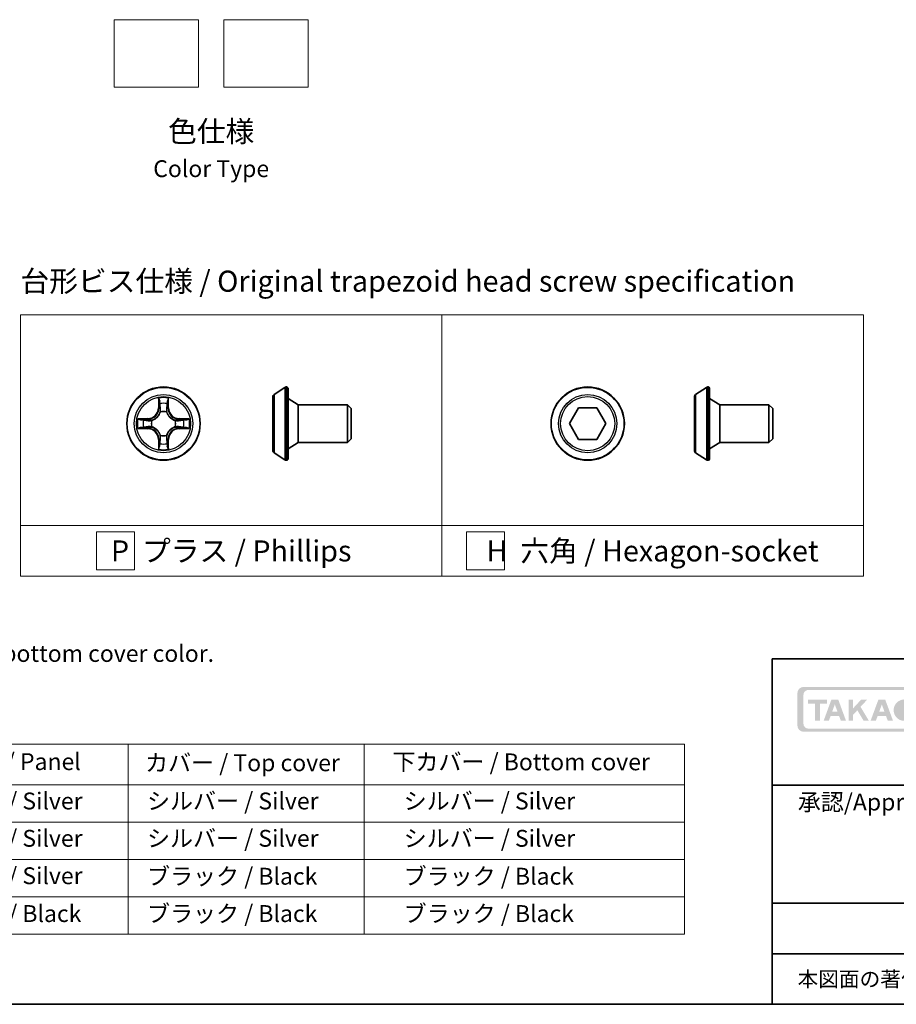
# Model space of a CAD drawing. Units: millimetres. Extents: x 0 to 11008, y 0 to 2108.
# Drawn here: x 302 to 562, y 0 to 292 of the extents above; entities that cross this region are included whole.
import ezdxf
from ezdxf.enums import TextEntityAlignment as Align

# ---------------------------------------------------------------- set-up
doc = ezdxf.new("R2010")
doc.units = ezdxf.units.MM
doc.header["$LTSCALE"] = 2.5
doc.linetypes.add('CHAIN', pattern=[0.3543, 0.2362, -0.0295, 0.0591, -0.0295])
for name, color, linetype, lineweight in [('Border (ISO)', 7, 'Continuous', 35), ('Sketch Geometry (ISO)', 7, 'Continuous', 18), ('Symbol (ISO)', 7, 'Continuous', 18), ('Title (ISO)', 7, 'Continuous', 35), ('Visible (ISO)', 7, 'Continuous', 35), ('Visible Narrow (ISO)', 7, 'Continuous', 25)]:
    doc.layers.add(name, color=color, linetype=linetype, lineweight=lineweight)
doc.layers.add('Hatch (ISO)', color=1, linetype='Continuous', lineweight=18, true_color=0xff0000)
doc.styles.add('Note Text (TK)', font='MS PGothic.ttf')
doc.styles.add('Note Text (TK2)', font='MS PGothic.ttf')
doc.styles.add('文字スタイル40', font='MS PGothic.ttf')
doc.styles.add('文字スタイル67', font='arial.ttf')

# ---------------------------------------------------------------- blocks, each defined once
blk = doc.blocks.new('図面枠 tk図枠')
at = {"layer": 'Border (ISO)'}
blk.add_line((14.5, 8), (405.5, 8), dxfattribs=at)
blk = doc.blocks.new('表題欄 tk表題欄')
at = {"layer": 'Hatch (ISO)'}
h = blk.add_hatch(color=256, dxfattribs=at)
edge = h.paths.add_edge_path(flags=0)
edge.add_arc((95.44, 237.35), 0.596, 270, 360)
edge.add_line((96.04, 237.35), (96.04, 240.76))
edge.add_arc((95.44, 240.76), 0.596, 0, 90)
edge.add_line((95.44, 241.35), (79.01, 241.35))
edge.add_arc((79.01, 240.76), 0.596, 90, 180)
edge.add_line((78.41, 240.76), (78.41, 237.35))
edge.add_arc((79.01, 237.35), 0.596, 180, 270)
edge.add_line((79.01, 236.75), (95.44, 236.75))
edge = h.paths.add_edge_path()
edge.add_line((77.71, 241), (77.71, 237.1))
edge.add_arc((78.41, 237.1), 0.702, 180, 270)
edge.add_line((78.41, 236.4), (96.04, 236.4))
edge.add_arc((96.04, 237.1), 0.702, 270, 360)
edge.add_line((96.74, 237.1), (96.74, 241))
edge.add_arc((96.04, 241), 0.702, 0, 90)
edge.add_line((96.04, 241.71), (78.41, 241.71))
edge.add_arc((78.41, 241), 0.702, 90, 180)
for points in [[(78.94, 240.2), (78.94, 239.71), (79.79, 239.71), (79.79, 237.71), (80.38, 237.71), (80.38, 239.71), (81.23, 239.71), (81.23, 240.2)], [(85.55, 237.71), (84.81, 238.94), (84.29, 238.37), (84.29, 237.71), (83.77, 237.71), (83.77, 240.2), (84.29, 240.2), (84.29, 239.15), (85.26, 240.2), (85.98, 240.2), (85.19, 239.35), (86.17, 237.71)], [(91.96, 240.2), (91.96, 237.71), (92.48, 237.71), (92.48, 238.71), (93.64, 238.71), (93.64, 237.71), (94.16, 237.71), (94.16, 240.2), (93.64, 240.2), (93.64, 239.2), (92.48, 239.2), (92.48, 240.2)], [(94.71, 240.2), (94.71, 237.71), (95.23, 237.71), (95.23, 240.2)]]:
    blk.add_hatch(color=256, dxfattribs=at).paths.add_polyline_path(points)
h = blk.add_hatch(color=256, dxfattribs=at)
h.paths.add_polyline_path([(82.46, 238.76), (81.82, 238.76), (82.14, 239.63)], flags=0)
h.paths.add_polyline_path([(82.65, 238.24), (81.63, 238.24), (81.44, 237.71), (80.82, 237.71), (81.73, 240.2), (82.55, 240.2), (83.46, 237.71), (82.85, 237.71)])
h = blk.add_hatch(color=256, dxfattribs=at)
h.paths.add_polyline_path([(87.4, 238.76), (88.03, 238.76), (87.72, 239.63)], flags=0)
h.paths.add_polyline_path([(87.01, 237.71), (87.21, 238.24), (88.22, 238.24), (88.42, 237.71), (89.04, 237.71), (88.12, 240.2), (87.31, 240.2), (86.39, 237.71)])
h = blk.add_hatch(color=256, dxfattribs=at)
edge = h.paths.add_edge_path()
edge.add_arc((90.39, 238.95), 1.27, 38.5505, 336.582)
edge.add_line((91.56, 238.44), (91.04, 238.67))
edge.add_ellipse((90.39, 238.95), major_axis=(0, -0.8), ratio=0.867347, start_angle=124.651, end_angle=429.4109, ccw=False)
edge.add_line((90.96, 239.41), (91.39, 239.74))
at = {"layer": 'Title (ISO)'}
for p, q in [((74.71, 245.05), (255.71, 245.05)), ((74.71, 204.05), (74.71, 245.05)), ((149.71, 245.05), (149.71, 210.05)), ((230.71, 245.05), (230.71, 210.05)), ((255.71, 245.05), (255.71, 204.05)), ((243.21, 240.55), (251.21, 241.55)), ((251.21, 235.55), (251.21, 241.55)), ((243.21, 240.55), (243.21, 236.55)), ((243.21, 236.55), (251.21, 235.55)), ((230.71, 232.05), (255.71, 232.05)), ((74.71, 230.05), (230.71, 230.05)), ((99.71, 230.05), (99.71, 216.05)), ((124.71, 230.05), (124.71, 216.05)), ((230.71, 221.05), (255.71, 221.05)), ((74.71, 216.05), (230.71, 216.05)), ((255.71, 210.05), (74.71, 210.05)), ((74.71, 204.05), (255.71, 204.05))]:
    blk.add_line(p, q, dxfattribs=at)
at = {"layer": 'Title (ISO)', "color": 4, "linetype": 'CHAIN', "lineweight": 18, "ltscale": 8.88956, "true_color": 0x00ffff}
blk.add_line((238.21, 242.55), (238.21, 234.55), dxfattribs=at)
at = {"layer": 'Title (ISO)', "color": 4, "linetype": 'CHAIN', "lineweight": 18, "ltscale": 20.001633, "true_color": 0x00ffff}
blk.add_line((252.21, 238.55), (234.21, 238.55), dxfattribs=at)
at = {"layer": 'Title (ISO)'}
for radius in [3, 2]:
    blk.add_circle((238.21, 238.55), radius, dxfattribs=at)
at = {"layer": 'Title (ISO)', "color": 1, "true_color": 0xff0000, "char_height": 2, "line_spacing_factor": 1.5, "style": 'Note Text (TK)'}
for s, insert, attachment_point in [('\\fＭＳ Ｐゴシック|b0|i0;{\\H2.0000;品名/Title}', (151.71, 243.05), 4), ('\\fＭＳ Ｐゴシック|b0|i0;{\\H2.0000;尺度/Scale}', (232.71, 230.05), 4), ('\\fＭＳ Ｐゴシック|b0|i0;{\\H2.0000;承認/Approved}', (87.21, 228.05), 5), ('\\fＭＳ Ｐゴシック|b0|i0;{\\H2.0000;検図/Checked}', (112.21, 228.05), 5), ('\\fＭＳ Ｐゴシック|b0|i0;{\\H2.0000;製図/Created}', (137.21, 228.05), 5), ('\\fＭＳ Ｐゴシック|b0|i0;{\\H2.0000;ページ/Page}', (232.71, 219.05), 4), ('\\fＭＳ Ｐゴシック|b0|i0;{\\H2.0000;作成日/Date}', (151.71, 213.05), 4)]:
    blk.add_mtext(s, dxfattribs=dict(at, insert=insert, attachment_point=attachment_point))
at = {"layer": 'Title (ISO)', "color": 7, "line_spacing_factor": 1.5, "style": 'Note Text (TK)'}
for s, insert, char_height, attachment_point in [('株式会社タカチ電機工業', (99.74, 239.05), 2.5, 4), ('\\fArial|b0|i0;{\\H1.4986;TAKACHI ELECTRONICS ENCLOSURE CO., LTD.}', (99.74, 233.05), 1.4986, 4), ('\\fＭＳ Ｐゴシック|b0|i0;{\\H2.0000;/}', (243.21, 213.55), 2, 5), ('\\fＭＳ Ｐゴシック|b0|i0;{\\H1.8000;本図面の著作権は株式会社タカチ電機工業に帰属します。 / Copyright (C)\xa0 TAKACHI ELECTRONICS ENCLOSURE CO., LTD. All Rights Reserved.}', (77.71, 207.05), 1.8, 4)]:
    blk.add_mtext(s, dxfattribs=dict(at, insert=insert, char_height=char_height, attachment_point=attachment_point))
at = {"layer": 'Title (ISO)', "color": 7}
for tag, p, height, style in [('<品名>_001', (157.54, 236.79), 2.5, 'Note Text (TK)'), ('<Title>_001', (157.71, 231.55), 2, '文字スタイル67'), ('<型番>_001', (157.66, 219.99), 3, '文字スタイル40'), ('<ページ_No.>_001', (237.95, 212.3), 2.5, 'Note Text (TK)'), ('<総ページ数>_001', (246.79, 212.3), 2.5, 'Note Text (TK)'), ('作成日_001', (175.59, 211.78), 2.5, 'Note Text (TK)')]:
    blk.add_attdef(tag, p, '', height=height, dxfattribs=dict(at, style=style))
at = {"layer": 'Title (ISO)', "color": 7, "style": 'Note Text (TK)'}
for tag, p in [('<尺度>', (243.21, 224.55)), ('<部品サイズ>', (112.21, 213.05))]:
    blk.add_attdef(tag, text='', height=2.5, dxfattribs=at).set_placement(p, align=Align.MIDDLE_CENTER)
blk = doc.blocks.new('テーブル75')
at = {"layer": 'Symbol (ISO)'}
for p, q in [((25.11, 38.88), (214.11, 38.88)), ((25.11, 38.88), (25.11, 34.05)), ((45.11, 38.88), (45.11, 34.05)), ((90.11, 38.88), (90.11, 34.05)), ((120.11, 38.88), (120.11, 34.05)), ((148.11, 38.88), (148.11, 34.05)), ((176.11, 38.88), (176.11, 34.05)), ((214.11, 38.88), (214.11, 34.05)), ((25.11, 34.05), (214.11, 34.05)), ((25.11, 34.05), (25.11, 16.32)), ((45.11, 34.05), (45.11, 16.32)), ((90.11, 34.05), (90.11, 16.32)), ((120.11, 34.05), (120.11, 16.32)), ((148.11, 34.05), (148.11, 16.32)), ((176.11, 34.05), (176.11, 16.32)), ((214.11, 34.05), (214.11, 16.32)), ((25.11, 29.61), (214.11, 29.61)), ((25.11, 25.18), (214.11, 25.18)), ((25.11, 20.75), (214.11, 20.75)), ((25.11, 16.32), (214.11, 16.32))]:
    blk.add_line(p, q, dxfattribs=at)
at = {"layer": 'Symbol (ISO)', "color": 7, "char_height": 2, "attachment_point": 7, "style": 'Note Text (TK2)'}
for s, insert in [('記号 / Code', (27.4, 35.17)), ('コーナーブロック / Corner block', (47.74, 35.08)), ('側板 / Frame', (96.67, 35.11)), ('パネル / Panel', (124.78, 35.17)), ('カバー / Top cover', (150.1, 35.03)), ('下カバー / Bottom cover', (179.45, 35.14)), ('S  S', (32.59, 30.8)), ('            シルバー / Silver', (46.11, 30.5)), ('   シルバー / Silver', (91.11, 30.5)), ('  シルバー / Silver', (121.11, 30.5)), ('  シルバー / Silver', (149.11, 30.5)), ('      シルバー / Silver', (177.11, 30.5)), ('S  B', (32.54, 26.36)), ('            ブラック / Black', (46.11, 26.01)), ('   シルバー / Silver', (91.11, 26.07)), ('  シルバー / Silver', (121.11, 26.07)), ('  シルバー / Silver', (149.11, 26.07)), ('      シルバー / Silver', (177.11, 26.07)), ('B  S', (32.56, 21.93)), ('            ブラック / Black', (46.11, 21.57)), ('   ブラック / Black', (91.11, 21.57)), ('  ブラック / Black', (149.11, 21.57)), ('      ブラック / Black', (177.11, 21.57)), ('  シルバー / Silver', (121.11, 21.63)), ('B  B', (32.51, 17.5)), ('            ブラック / Black', (46.11, 17.14)), ('   ブラック / Black', (91.11, 17.14)), ('  ブラック / Black', (121.11, 17.14)), ('  ブラック / Black', (149.11, 17.14)), ('      ブラック / Black', (177.11, 17.14))]:
    blk.add_mtext(s, dxfattribs=dict(at, insert=insert))

msp = doc.modelspace()

# ---------------------------------------------------------------- linework, layer by layer
at = {"layer": 'Sketch Geometry (ISO)'}
for p, q in [((329.8502, 292.0468), (354.8502, 292.0468)), ((329.8502, 272.0468), (329.8502, 292.0468)), ((354.8502, 292.0468), (354.8502, 272.0468)), ((362.3502, 272.0468), (362.3502, 292.0468)), ((362.3502, 292.0468), (387.3502, 292.0468)), ((387.3502, 292.0468), (387.3502, 272.0468)), ((354.8502, 272.0468), (329.8502, 272.0468)), ((387.3502, 272.0468), (362.3502, 272.0468)), ((302.0381, 204.487), (427.0381, 204.487)), ((302.0381, 141.987), (302.0381, 204.487)), ((427.0381, 204.487), (427.0381, 141.987)), ((427.0381, 204.487), (552.0381, 204.487)), ((427.0381, 141.987), (427.0381, 204.487)), ((552.0381, 204.487), (552.0381, 141.987)), ((427.0381, 141.987), (302.0381, 141.987)), ((302.0381, 141.987), (427.0381, 141.987)), ((302.0381, 126.987), (302.0381, 141.987)), ((427.0381, 141.987), (427.0381, 126.987)), ((552.0381, 141.987), (427.0381, 141.987)), ((427.0381, 126.987), (427.0381, 141.987)), ((427.0381, 141.987), (552.0381, 141.987)), ((552.0381, 141.987), (552.0381, 126.987)), ((324.5589, 140.112), (335.8089, 140.112)), ((324.5589, 128.862), (324.5589, 140.112)), ((335.8089, 140.112), (335.8089, 128.862)), ((434.3338, 128.862), (434.3338, 140.112)), ((434.3338, 140.112), (445.5838, 140.112)), ((445.5838, 140.112), (445.5838, 128.862)), ((335.8089, 128.862), (324.5589, 128.862)), ((445.5838, 128.862), (434.3338, 128.862)), ((427.0381, 126.987), (302.0381, 126.987)), ((552.0381, 126.987), (427.0381, 126.987))]:
    msp.add_line(p, q, dxfattribs=at)
at = {"layer": 'Visible (ISO)'}
for p, q in [((377.2349, 180.8843), (380.4572, 182.9788)), ((381.0186, 183.1), (380.866, 183.1)), ((381.3936, 182.725), (381.3936, 161.725)), ((502.268, 180.8843), (505.4903, 182.9788)), ((506.0517, 183.1), (505.8991, 183.1)), ((506.4267, 182.725), (506.4267, 161.725)), ((376.8936, 180.2555), (376.8936, 164.1945)), ((384.3936, 177.85), (381.3936, 179.725)), ((501.9267, 180.2555), (501.9267, 164.1945)), ((509.4267, 177.85), (506.4267, 179.725)), ((384.3936, 177.85), (384.3936, 166.6)), ((399.0186, 177.85), (384.3936, 177.85)), ((399.0186, 166.6), (399.0186, 177.85)), ((400.1436, 176.725), (399.0186, 177.85)), ((400.1436, 176.725), (400.1436, 167.725)), ((464.8636, 172.225), (467.57, 176.9125)), ((467.57, 176.9125), (472.9826, 176.9125)), ((472.9826, 176.9125), (475.689, 172.225)), ((509.4267, 177.85), (509.4267, 166.6)), ((524.0517, 177.85), (509.4267, 177.85)), ((524.0517, 177.85), (524.0517, 166.6)), ((525.1767, 176.6997), (524.0517, 177.85)), ((525.1767, 176.6997), (525.1767, 167.7502)), ((467.57, 167.5375), (464.8636, 172.225)), ((475.689, 172.225), (472.9826, 167.5375)), ((384.3936, 166.6), (381.3936, 164.725)), ((399.0186, 166.6), (384.3936, 166.6)), ((400.1436, 167.725), (399.0186, 166.6)), ((472.9826, 167.5375), (467.57, 167.5375)), ((509.4267, 166.6), (506.4267, 164.725)), ((524.0517, 166.6), (509.4267, 166.6)), ((525.1767, 167.7502), (524.0517, 166.6)), ((377.2349, 163.5656), (380.4572, 161.4711)), ((502.268, 163.5656), (505.4903, 161.4711)), ((381.0186, 161.35), (380.866, 161.35)), ((506.0517, 161.35), (505.8991, 161.35))]:
    msp.add_line(p, q, dxfattribs=at)
for centre in [(344.4582, 172.225), (470.2763, 172.225)]:
    msp.add_circle(centre, 10.875, dxfattribs=at)
for centre, radius, start, end in [((380.866, 182.35), 0.75, 90, 123.023868), ((381.0186, 182.725), 0.375, 0, 90), ((505.8991, 182.35), 0.75, 90, 123.023868), ((506.0517, 182.725), 0.375, 0, 90), ((377.6436, 180.2555), 0.75, 123.023868, 180), ((502.6767, 180.2555), 0.75, 123.023868, 180), ((377.6436, 164.1945), 0.75, 180, 236.976132), ((502.6767, 164.1945), 0.75, 180, 236.976132), ((380.866, 162.1), 0.75, 236.976132, 270), ((381.0186, 161.725), 0.375, 270, 0), ((505.8991, 162.1), 0.75, 236.976132, 270), ((506.0517, 161.725), 0.375, 270, 0)]:
    msp.add_arc(centre, radius, start, end, dxfattribs=at)
for points, knots in [([(343.3311, 178.8201), (343.3235, 179.1252), (343.151, 179.4672), (342.9972, 179.8032), (342.9956, 179.8067), (342.994, 179.8102)], [0, 0, 0, 0, 0.0320559737, 0.0320559737, 0.0323943032, 0.0323943032, 0.0323943032, 0.0323943032]), ([(342.994, 179.8102), (342.9948, 179.8063), (342.9956, 179.8025), (343.0038, 179.7634), (343.0112, 179.7281), (343.0186, 179.6928)], [-0.03239430317, -0.03239430317, -0.03239430317, -0.03239430317, -0.03205597372, -0.03205597372, -0.02897275834, -0.02897275834, -0.02897275834, -0.02897275834]), ([(345.9223, 179.8102), (345.9207, 179.8067), (345.9191, 179.8032), (345.9163, 179.7972), (345.9152, 179.7946), (345.914, 179.7921)], [-0.000338329447, -0.000338329447, -0.000338329447, -0.000338329447, 0, 0, 0.000241517914, 0.000241517914, 0.000241517914, 0.000241517914]), ([(345.9182, 179.7907), (345.9188, 179.7933), (345.9193, 179.796), (345.9207, 179.8025), (345.9215, 179.8063), (345.9223, 179.8102)], [-0.000230599076, -0.000230599076, -0.000230599076, -0.000230599076, 0, 0, 0.000338329447, 0.000338329447, 0.000338329447, 0.000338329447]), ([(336.8924, 173.6851), (336.8898, 173.6856), (336.8872, 173.6862), (336.8807, 173.6875), (336.8768, 173.6883), (336.8729, 173.6891)], [-0.000230599076, -0.000230599076, -0.000230599076, -0.000230599076, 0, 0, 0.000338329447, 0.000338329447, 0.000338329447, 0.000338329447]), ([(336.8729, 173.6891), (336.8764, 173.6875), (336.88, 173.6859), (336.886, 173.6831), (336.8885, 173.682), (336.891, 173.6808)], [-0.000338329447, -0.000338329447, -0.000338329447, -0.000338329447, 0, 0, 0.000241517914, 0.000241517914, 0.000241517914, 0.000241517914]), ([(351.0533, 173.352), (351.3584, 173.3596), (351.7004, 173.5321), (352.0364, 173.6859), (352.0399, 173.6875), (352.0434, 173.6891)], [0, 0, 0, 0, 0.0320559737, 0.0320559737, 0.0323943032, 0.0323943032, 0.0323943032, 0.0323943032]), ([(352.0434, 173.6891), (352.0395, 173.6883), (352.0357, 173.6875), (351.9966, 173.6794), (351.9613, 173.6719), (351.926, 173.6645)], [-0.03239430317, -0.03239430317, -0.03239430317, -0.03239430317, -0.03205597372, -0.03205597372, -0.02897275834, -0.02897275834, -0.02897275834, -0.02897275834]), ([(376.8937, 173.6851), (376.8937, 173.6856), (376.8936, 173.6862), (376.8936, 173.6875), (376.8936, 173.6883), (376.8936, 173.6891)], [-0.000230599076, -0.000230599076, -0.000230599076, -0.000230599076, 0, 0, 0.000338329447, 0.000338329447, 0.000338329447, 0.000338329447]), ([(376.8936, 173.6851), (376.8936, 173.6848), (376.8937, 173.6845), (376.8937, 173.6831), (376.8937, 173.682), (376.8937, 173.6808)], [-0.000054249657, -0.000054249657, -0.000054249657, -0.000054249657, 0, 0, 0.000241517914, 0.000241517914, 0.000241517914, 0.000241517914]), ([(337.863, 171.0979), (337.5579, 171.0903), (337.2159, 170.9179), (336.88, 170.764), (336.8764, 170.7624), (336.8729, 170.7608)], [0, 0, 0, 0, 0.0320559737, 0.0320559737, 0.0323943032, 0.0323943032, 0.0323943032, 0.0323943032]), ([(336.8729, 170.7608), (336.8768, 170.7616), (336.8807, 170.7624), (336.9197, 170.7706), (336.955, 170.778), (336.9903, 170.7854)], [-0.03239430317, -0.03239430317, -0.03239430317, -0.03239430317, -0.03205597372, -0.03205597372, -0.02897275834, -0.02897275834, -0.02897275834, -0.02897275834]), ([(352.0239, 170.7649), (352.0265, 170.7643), (352.0292, 170.7638), (352.0357, 170.7624), (352.0395, 170.7616), (352.0434, 170.7608)], [-0.000230599076, -0.000230599076, -0.000230599076, -0.000230599076, 0, 0, 0.000338329447, 0.000338329447, 0.000338329447, 0.000338329447]), ([(352.0434, 170.7608), (352.0399, 170.7624), (352.0364, 170.764), (352.0303, 170.7668), (352.0278, 170.7679), (352.0253, 170.7691)], [-0.000338329447, -0.000338329447, -0.000338329447, -0.000338329447, 0, 0, 0.000241517914, 0.000241517914, 0.000241517914, 0.000241517914]), ([(342.9981, 164.6592), (342.9975, 164.6566), (342.997, 164.654), (342.9956, 164.6475), (342.9948, 164.6436), (342.994, 164.6398)], [-0.000230599076, -0.000230599076, -0.000230599076, -0.000230599076, 0, 0, 0.000338329447, 0.000338329447, 0.000338329447, 0.000338329447]), ([(342.994, 164.6398), (342.9956, 164.6433), (342.9972, 164.6468), (343, 164.6528), (343.0011, 164.6553), (343.0023, 164.6578)], [-0.000338329447, -0.000338329447, -0.000338329447, -0.000338329447, 0, 0, 0.000241517914, 0.000241517914, 0.000241517914, 0.000241517914]), ([(345.5852, 165.6298), (345.5928, 165.3247), (345.7653, 164.9827), (345.9191, 164.6468), (345.9207, 164.6433), (345.9223, 164.6398)], [0, 0, 0, 0, 0.0320559737, 0.0320559737, 0.0323943032, 0.0323943032, 0.0323943032, 0.0323943032]), ([(345.9223, 164.6398), (345.9215, 164.6436), (345.9207, 164.6475), (345.9126, 164.6865), (345.9051, 164.7218), (345.8977, 164.7572)], [-0.03239430317, -0.03239430317, -0.03239430317, -0.03239430317, -0.03205597372, -0.03205597372, -0.02897275834, -0.02897275834, -0.02897275834, -0.02897275834]), ([(376.8937, 164.6592), (376.8937, 164.6566), (376.8936, 164.654), (376.8936, 164.6475), (376.8936, 164.6436), (376.8936, 164.6398)], [-0.000230599076, -0.000230599076, -0.000230599076, -0.000230599076, 0, 0, 0.000338329447, 0.000338329447, 0.000338329447, 0.000338329447]), ([(376.8936, 164.6398), (376.8936, 164.6433), (376.8936, 164.6468), (376.8937, 164.6528), (376.8937, 164.6553), (376.8937, 164.6578)], [-0.000338329447, -0.000338329447, -0.000338329447, -0.000338329447, 0, 0, 0.000241517914, 0.000241517914, 0.000241517914, 0.000241517914])]:
    msp.add_open_spline(points, degree=3, knots=knots, dxfattribs=at)
for points in [[(343.0186, 179.6928), (343.0884, 179.3607), (343.1584, 179.0238), (343.1618, 178.7214)], [(351.926, 173.6645), (351.5938, 173.5947), (351.257, 173.5247), (350.9546, 173.5213)], [(336.9903, 170.7854), (337.3225, 170.8552), (337.6593, 170.9252), (337.9617, 170.9286)], [(345.8977, 164.7572), (345.8279, 165.0893), (345.7579, 165.4261), (345.7545, 165.7285)]]:
    msp.add_open_spline(points, degree=3, dxfattribs=at)
at = {"layer": 'Visible Narrow (ISO)'}
for p, q in [((380.4572, 182.9788), (380.4572, 161.4711)), ((380.866, 183.1), (380.866, 161.35)), ((381.0186, 161.35), (381.0186, 183.1)), ((505.4903, 182.9788), (505.4903, 161.4711)), ((505.8991, 183.1), (505.8991, 161.35)), ((506.0517, 161.35), (506.0517, 183.1)), ((342.994, 179.8102), (342.943, 176.887)), ((343.1297, 176.8837), (343.1618, 178.7214)), ((345.7545, 178.7214), (345.7866, 176.8837)), ((345.9734, 176.887), (345.9223, 179.8102)), ((377.2349, 180.8843), (377.2349, 163.5656)), ((502.268, 180.8843), (502.268, 163.5656)), ((343.1297, 176.8837), (342.943, 176.887)), ((343.1297, 176.8837), (343.4021, 176.8789)), ((343.2197, 178.0111), (343.4021, 176.8789)), ((343.554, 175.6611), (343.5337, 175.7384)), ((345.3826, 175.7384), (345.3623, 175.6611)), ((345.5142, 176.8789), (345.6966, 178.0111)), ((345.7866, 176.8837), (345.5142, 176.8789)), ((345.7866, 176.8837), (345.9734, 176.887)), ((339.7962, 173.7402), (336.8729, 173.6891)), ((337.9617, 173.5213), (339.7994, 173.5534)), ((339.8042, 173.281), (338.6721, 173.4634)), ((339.7994, 173.5534), (339.7962, 173.7402)), ((339.7994, 173.5534), (339.8042, 173.281)), ((340.9448, 173.1494), (341.0221, 173.1291)), ((347.8943, 173.1291), (347.9716, 173.1494)), ((349.1169, 173.5534), (349.1121, 173.281)), ((350.2443, 173.4634), (349.1121, 173.281)), ((349.1169, 173.5534), (349.1201, 173.7402)), ((349.1169, 173.5534), (350.9546, 173.5213)), ((352.0434, 173.6891), (349.1201, 173.7402)), ((336.8729, 170.7608), (339.7962, 170.7098)), ((339.7994, 170.8965), (337.9617, 170.9286)), ((338.6721, 170.9865), (339.8042, 171.1689)), ((339.7994, 170.8965), (339.7962, 170.7098)), ((339.7994, 170.8965), (339.8042, 171.1689)), ((341.0221, 171.3208), (340.9448, 171.3005)), ((347.9716, 171.3005), (347.8943, 171.3208)), ((349.1121, 171.1689), (350.2443, 170.9865)), ((349.1169, 170.8965), (349.1121, 171.1689)), ((350.9546, 170.9286), (349.1169, 170.8965)), ((349.1169, 170.8965), (349.1201, 170.7098)), ((349.1201, 170.7098), (352.0434, 170.7608)), ((343.1297, 167.5662), (342.943, 167.563)), ((342.943, 167.563), (342.994, 164.6398)), ((343.1297, 167.5662), (343.4021, 167.571)), ((343.1618, 165.7285), (343.1297, 167.5662)), ((343.4021, 167.571), (343.2197, 166.4389)), ((343.5337, 168.7116), (343.554, 168.7889)), ((345.3623, 168.7889), (345.3826, 168.7116)), ((345.6966, 166.4389), (345.5142, 167.571)), ((345.7866, 167.5662), (345.5142, 167.571)), ((345.7866, 167.5662), (345.7545, 165.7285)), ((345.7866, 167.5662), (345.9734, 167.563)), ((345.9223, 164.6398), (345.9734, 167.563))]:
    msp.add_line(p, q, dxfattribs=at)
for centre, radius in [((344.4582, 172.225), 10.7538), ((470.2763, 172.225), 10.7538), ((344.4582, 172.225), 8.6593), ((344.4582, 172.225), 8.0305), ((470.2763, 172.225), 8.6593), ((470.2763, 172.225), 8.0305)]:
    msp.add_circle(centre, radius, dxfattribs=at)
for centre, radius, start, end in [((344.4582, 172.225), 7.7252, 79.074582, 100.925418), ((344.4582, 172.225), 6.0457, 79.692479, 100.307521), ((339.7403, 176.9429), 3.2032, 271, 359), ((339.7403, 176.9429), 3.39, 271, 359), ((344.4582, 172.225), 3.633, 75.258044, 104.741956), ((344.4582, 172.225), 3.5531, 75.258044, 104.741956), ((349.1761, 176.9429), 3.39, 181, 269), ((349.1761, 176.9429), 3.2032, 181, 269), ((344.4582, 172.225), 7.7252, 169.074582, 190.925418), ((344.4582, 172.225), 6.0457, 169.692479, 190.307521), ((344.4582, 172.225), 3.633, 165.258044, 194.741956), ((344.4582, 172.225), 3.5531, 165.258044, 194.741956), ((344.4582, 172.225), 3.5531, 345.258044, 14.741956), ((344.4582, 172.225), 3.633, 345.258044, 14.741956), ((344.4582, 172.225), 6.0457, 349.692479, 10.307521), ((344.4582, 172.225), 7.7252, 349.074582, 10.925418), ((339.7403, 167.5071), 3.2032, 1, 89), ((339.7403, 167.5071), 3.39, 1, 89), ((349.1761, 167.5071), 3.39, 91, 179), ((349.1761, 167.5071), 3.2032, 91, 179), ((344.4582, 172.225), 3.633, 255.258044, 284.741956), ((344.4582, 172.225), 3.5531, 255.258044, 284.741956), ((344.4582, 172.225), 7.7252, 259.074582, 280.925418), ((344.4582, 172.225), 6.0457, 259.692479, 280.307521)]:
    msp.add_arc(centre, radius, start, end, dxfattribs=at)
for centre, major_axis, ratio, start_param, end_param in [((343.3486, 178.7182), (-0.1874, -0.0075), 0.54850665, 4.7835784, 6.17876057), ((343.2926, 179.4732), (0.0073, 1.6508), 0.08673359, 2.04405494, 2.65931081), ((343.4065, 178.0078), (-0.1851, -0.0298), 0.89574018, 4.73044269, 6.08586581), ((345.5099, 178.0078), (0.1851, -0.0298), 0.89574018, 0.19731949, 1.55274262), ((345.5678, 178.7182), (0.1874, -0.0075), 0.54850665, 0.10442473, 1.4996069), ((345.6238, 179.4732), (0.0073, -1.6508), 0.08673359, 0.48228184, 1.09753772), ((343.5764, 175.5759), (-0.1844, 0.0339), 0.87684642, 5.10328313, 6.10089396), ((343.5764, 175.5759), (-0.179, 0.0559), 0.41070123, 4.96449783, 6.18744952), ((343.5888, 176.8757), (-0.1851, -0.0298), 0.89572054, 4.73483766, 6.08588361), ((345.3275, 176.8757), (0.1851, -0.0298), 0.89572054, 0.1973017, 1.54834765), ((345.3399, 175.5759), (0.179, 0.0559), 0.41070123, 0.09573579, 1.31868747), ((345.3399, 175.5759), (0.1844, 0.0339), 0.87684641, 0.18229136, 1.17990219), ((337.965, 173.3346), (0.0075, 0.1874), 0.54850665, 0.10442473, 1.4996069), ((337.2099, 173.3906), (1.6508, 0.0073), 0.08673359, 0.48228184, 1.09753772), ((338.6753, 173.2767), (0.0298, 0.1851), 0.89574018, 0.19731949, 1.55274262), ((339.8074, 173.0943), (0.0298, 0.1851), 0.89572054, 0.1973017, 1.54834765), ((341.1072, 173.1067), (-0.0339, 0.1844), 0.87684641, 0.18229136, 1.17990219), ((341.1072, 173.1067), (-0.0559, 0.179), 0.41070123, 0.09573579, 1.31868747), ((347.8091, 173.1067), (0.0339, 0.1844), 0.87684642, 5.10328313, 6.10089396), ((347.8091, 173.1067), (0.0559, 0.179), 0.41070123, 4.96449783, 6.18744952), ((349.1089, 173.0943), (-0.0298, 0.1851), 0.89572054, 4.73483766, 6.08588361), ((351.7064, 173.3906), (1.6508, -0.0073), 0.08673359, 2.04405494, 2.65931081), ((350.241, 173.2767), (-0.0298, 0.1851), 0.89574018, 4.73044269, 6.08586581), ((350.9513, 173.3346), (-0.0075, 0.1874), 0.54850665, 4.7835784, 6.17876057), ((337.965, 171.1154), (0.0075, -0.1874), 0.54850665, 4.7835784, 6.17876057), ((337.2099, 171.0594), (1.6508, -0.0073), 0.08673359, 5.18564759, 5.80090347), ((338.6753, 171.1733), (0.0298, -0.1851), 0.89574018, 4.73044269, 6.08586581), ((339.8074, 171.3557), (0.0298, -0.1851), 0.89572054, 4.73483766, 6.08588361), ((341.1072, 171.3432), (-0.0339, -0.1844), 0.87684642, 5.10328313, 6.10089396), ((341.1072, 171.3432), (-0.0559, -0.179), 0.41070123, 4.96449783, 6.18744952), ((347.8091, 171.3432), (0.0559, -0.179), 0.41070123, 0.09573579, 1.31868747), ((347.8091, 171.3432), (0.0339, -0.1844), 0.87684641, 0.18229136, 1.17990219), ((349.1089, 171.3557), (-0.0298, -0.1851), 0.89572054, 0.1973017, 1.54834765), ((350.241, 171.1733), (-0.0298, -0.1851), 0.89574018, 0.19731949, 1.55274262), ((351.7064, 171.0594), (1.6508, 0.0073), 0.08673359, 3.62387449, 4.23913037), ((350.9513, 171.1154), (-0.0075, -0.1874), 0.54850665, 0.10442473, 1.4996069), ((343.5764, 168.874), (-0.1844, -0.0339), 0.87684641, 0.18229136, 1.17990219), ((343.5764, 168.874), (-0.179, -0.0559), 0.41070123, 0.09573579, 1.31868747), ((343.5888, 167.5742), (-0.1851, 0.0298), 0.89572054, 0.1973017, 1.54834765), ((345.3275, 167.5742), (0.1851, 0.0298), 0.89572054, 4.73483766, 6.08588361), ((345.3399, 168.874), (0.179, -0.0559), 0.41070123, 4.96449783, 6.18744952), ((345.3399, 168.874), (0.1844, -0.0339), 0.87684642, 5.10328313, 6.10089396), ((343.2926, 164.9767), (0.0073, -1.6508), 0.08673359, 3.62387449, 4.23913037), ((343.3486, 165.7318), (-0.1874, 0.0075), 0.54850665, 0.10442473, 1.4996069), ((343.4065, 166.4421), (-0.1851, 0.0298), 0.89574018, 0.19731949, 1.55274262), ((345.5099, 166.4421), (0.1851, 0.0298), 0.89574018, 4.73044269, 6.08586581), ((345.5678, 165.7318), (0.1874, 0.0075), 0.54850665, 4.7835784, 6.17876057), ((345.6238, 164.9767), (0.0073, 1.6508), 0.08673359, 5.18564759, 5.80090347)]:
    msp.add_ellipse(centre, major_axis=major_axis, ratio=ratio, start_param=start_param, end_param=end_param, dxfattribs=at)
for points in [[(343.3764, 178.1731), (343.3535, 178.3177), (343.338, 178.5443), (343.3311, 178.8201)], [(343.558, 177.0408), (343.4975, 177.4182), (343.437, 177.7957), (343.3764, 178.1731)], [(345.5399, 178.1731), (345.4793, 177.7957), (345.4188, 177.4182), (345.3583, 177.0408)], [(345.5852, 178.8201), (345.5783, 178.5443), (345.5628, 178.3177), (345.5399, 178.1731)], [(345.914, 179.7921), (345.7627, 179.4621), (345.5928, 179.1229), (345.5852, 178.8201)], [(345.7545, 178.7214), (345.7583, 179.0536), (345.8423, 179.4273), (345.9182, 179.7907)], [(343.4021, 176.8789), (343.47, 176.4797), (343.4767, 176.0709), (343.4005, 175.6386)], [(343.5337, 175.7384), (343.626, 176.1927), (343.6252, 176.6212), (343.558, 177.0408)], [(345.3583, 177.0408), (345.2911, 176.6212), (345.2903, 176.1927), (345.3826, 175.7384)], [(345.5158, 175.6386), (345.4396, 176.0709), (345.4463, 176.4797), (345.5142, 176.8789)], [(336.891, 173.6808), (337.221, 173.5295), (337.5602, 173.3596), (337.863, 173.352)], [(337.9617, 173.5213), (337.6295, 173.5251), (337.2558, 173.6092), (336.8924, 173.6851)], [(337.863, 173.352), (338.1389, 173.3451), (338.3654, 173.3296), (338.5101, 173.3067)], [(338.5101, 173.3067), (338.8875, 173.2461), (339.2649, 173.1856), (339.6423, 173.1251)], [(339.6423, 173.1251), (340.062, 173.0579), (340.4905, 173.0571), (340.9448, 173.1494)], [(341.0445, 173.2827), (340.6122, 173.2065), (340.2034, 173.2131), (339.8042, 173.281)], [(349.1121, 173.281), (348.7129, 173.2131), (348.3041, 173.2065), (347.8718, 173.2827)], [(347.9716, 173.1494), (348.4258, 173.0571), (348.8543, 173.0579), (349.274, 173.1251)], [(349.274, 173.1251), (349.6514, 173.1856), (350.0288, 173.2461), (350.4062, 173.3067)], [(350.4062, 173.3067), (350.5509, 173.3296), (350.7774, 173.3451), (351.0533, 173.352)], [(338.5101, 171.1432), (338.3654, 171.1203), (338.1389, 171.1048), (337.863, 171.0979)], [(339.6423, 171.3248), (339.2649, 171.2643), (338.8875, 171.2038), (338.5101, 171.1432)], [(340.9448, 171.3005), (340.4905, 171.3928), (340.062, 171.392), (339.6423, 171.3248)], [(339.8042, 171.1689), (340.2034, 171.2368), (340.6122, 171.2435), (341.0445, 171.1673)], [(347.8718, 171.1673), (348.3041, 171.2435), (348.7129, 171.2368), (349.1121, 171.1689)], [(349.274, 171.3248), (348.8543, 171.392), (348.4258, 171.3928), (347.9716, 171.3005)], [(350.4062, 171.1432), (350.0288, 171.2038), (349.6514, 171.2643), (349.274, 171.3248)], [(351.0533, 171.0979), (350.7774, 171.1048), (350.5509, 171.1203), (350.4062, 171.1432)], [(350.9546, 170.9286), (351.2868, 170.9249), (351.6605, 170.8408), (352.0239, 170.7649)], [(352.0253, 170.7691), (351.6953, 170.9204), (351.3561, 171.0904), (351.0533, 171.0979)], [(343.3764, 166.2769), (343.437, 166.6543), (343.4975, 167.0317), (343.558, 167.4091)], [(343.4005, 168.8113), (343.4767, 168.379), (343.47, 167.9703), (343.4021, 167.571)], [(343.558, 167.4091), (343.6252, 167.8288), (343.626, 168.2573), (343.5337, 168.7116)], [(345.3826, 168.7116), (345.2903, 168.2573), (345.2911, 167.8288), (345.3583, 167.4091)], [(345.3583, 167.4091), (345.4188, 167.0317), (345.4793, 166.6543), (345.5399, 166.2769)], [(345.5142, 167.571), (345.4463, 167.9703), (345.4396, 168.379), (345.5158, 168.8113)], [(343.1618, 165.7285), (343.158, 165.3963), (343.074, 165.0226), (342.9981, 164.6592)], [(343.0023, 164.6578), (343.1536, 164.9879), (343.3236, 165.327), (343.3311, 165.6298)], [(343.3311, 165.6298), (343.338, 165.9057), (343.3535, 166.1323), (343.3764, 166.2769)], [(345.5399, 166.2769), (345.5628, 166.1323), (345.5783, 165.9057), (345.5852, 165.6298)]]:
    msp.add_open_spline(points, degree=3, dxfattribs=at)
for points, knots in [([(341.0221, 173.1291), (341.3372, 173.2315), (341.9587, 173.5203), (342.7511, 174.2083), (343.276, 174.9587), (343.4772, 175.4247), (343.554, 175.6611)], [-0.174866013, -0.174866013, -0.174866013, -0.174866013, -0.145995309, -0.117124605, -0.095471577, -0.073818549, -0.073818549, -0.073818549, -0.073818549]), ([(343.4005, 175.6386), (343.3307, 175.4138), (343.1473, 174.9709), (342.6704, 174.2665), (341.9353, 173.638), (341.3443, 173.3757), (341.0445, 173.2827)], [0.073818549, 0.073818549, 0.073818549, 0.073818549, 0.095471577, 0.117124605, 0.145995309, 0.174866013, 0.174866013, 0.174866013, 0.174866013]), ([(345.3623, 175.6611), (345.4647, 175.346), (345.7535, 174.7244), (346.4415, 173.932), (347.1919, 173.4071), (347.6579, 173.2059), (347.8943, 173.1291)], [-0.174866013, -0.174866013, -0.174866013, -0.174866013, -0.145995309, -0.117124605, -0.095471577, -0.073818549, -0.073818549, -0.073818549, -0.073818549]), ([(347.8718, 173.2827), (347.647, 173.3524), (347.2041, 173.5358), (346.4997, 174.0127), (345.8712, 174.7478), (345.6089, 175.3389), (345.5158, 175.6386)], [0.073818549, 0.073818549, 0.073818549, 0.073818549, 0.095471577, 0.117124605, 0.145995309, 0.174866013, 0.174866013, 0.174866013, 0.174866013]), ([(343.554, 168.7889), (343.4516, 169.104), (343.1628, 169.7255), (342.4748, 170.5179), (341.7245, 171.0428), (341.2584, 171.244), (341.0221, 171.3208)], [-0.174866013, -0.174866013, -0.174866013, -0.174866013, -0.145995309, -0.117124605, -0.095471577, -0.073818549, -0.073818549, -0.073818549, -0.073818549]), ([(341.0445, 171.1673), (341.2693, 171.0975), (341.7122, 170.9142), (342.4166, 170.4372), (343.0451, 169.7021), (343.3074, 169.1111), (343.4005, 168.8113)], [0.073818549, 0.073818549, 0.073818549, 0.073818549, 0.095471577, 0.117124605, 0.145995309, 0.174866013, 0.174866013, 0.174866013, 0.174866013]), ([(347.8943, 171.3208), (347.5792, 171.2184), (346.9576, 170.9296), (346.1652, 170.2416), (345.6403, 169.4913), (345.4391, 169.0252), (345.3623, 168.7889)], [-0.174866013, -0.174866013, -0.174866013, -0.174866013, -0.145995309, -0.117124605, -0.095471577, -0.073818549, -0.073818549, -0.073818549, -0.073818549]), ([(345.5158, 168.8113), (345.5856, 169.0361), (345.769, 169.479), (346.2459, 170.1834), (346.981, 170.8119), (347.572, 171.0742), (347.8718, 171.1673)], [0.073818549, 0.073818549, 0.073818549, 0.073818549, 0.095471577, 0.117124605, 0.145995309, 0.174866013, 0.174866013, 0.174866013, 0.174866013])]:
    msp.add_open_spline(points, degree=3, knots=knots, dxfattribs=at)

# ---------------------------------------------------------------- block references
at = {"xscale": 2.5, "yscale": 2.5, "zscale": 2.5}
for name in ['図面枠 tk図枠', 'テーブル75']:
    msp.add_blockref(name, (-36.25, -20), dxfattribs=at)
ref = msp.add_blockref('表題欄 tk表題欄', (338.2279, -510.1318), dxfattribs=dict(xscale=2.5, yscale=2.5, zscale=2.5))
ref.add_attrib('<品名>_001', 'アルミサッシケース', (732.0739, 81.8395), dxfattribs={"layer": 'Title (ISO)', "color": 7, "height": 6.25, "style": 'Note Text (TK)'})
ref.add_attrib('作成日_001', '2023/03/10', (777.2017, 19.3217), dxfattribs={"layer": 'Title (ISO)', "color": 7, "height": 6.25, "style": 'Note Text (TK)'})
ref.add_attrib('<Title>_001', 'ALUMINIUM ENCLOSURE', (732.5, 68.7483), dxfattribs={"layer": 'Title (ISO)', "color": 7, "height": 5, "style": '文字スタイル67'})
ref.add_attrib('<ページ_No.>_001', '1', (933.1001, 20.625), dxfattribs={"layer": 'Title (ISO)', "color": 7, "height": 6.25, "style": 'Note Text (TK)'})
ref.add_attrib('<総ページ数>_001', '7', (955.2095, 20.625), dxfattribs={"layer": 'Title (ISO)', "color": 7, "height": 6.25, "style": 'Note Text (TK)'})

# ---------------------------------------------------------------- texts
at = {"layer": 'Symbol (ISO)', "color": 7, "style": 'Note Text (TK)'}
for s, insert, char_height, attachment_point, line_spacing_factor in [('色仕様\\P{\\H0.8x;Color Type\\H1.75072x; }', (358.6002, 262.0468), 6.25, 2, 1.121739), ('\\fＭＳ Ｐゴシック|b0|i0;台形ビス仕様 / Original trapezoid head screw specification', (302.0381, 214.487), 6.25, 4, 1.5), ('\\fＭＳ Ｐゴシック|b0|i0;P  プラス / Phillips', (364.5381, 134.487), 6.25, 5, 1.5), ('\\fＭＳ Ｐゴシック|b0|i0;H  六角 / Hexagon-socket', (489.5381, 134.487), 6.25, 5, 1.5), ('\\fＭＳ Ｐゴシック|b0|i0;{\\H5.0000;※ アルミ足の色は下カバーと同色となります。\\P}\\fＭＳ Ｐゴシック|b0|i0;{\\H5.0000;※ Color of aluminum feet will be the same as bottom cover color.}', (152.0381, 111.1332), 5, 4, 1.695652)]:
    msp.add_mtext(s, dxfattribs=dict(at, insert=insert, char_height=char_height, attachment_point=attachment_point, line_spacing_factor=line_spacing_factor))

doc.saveas('drawing.dxf')
